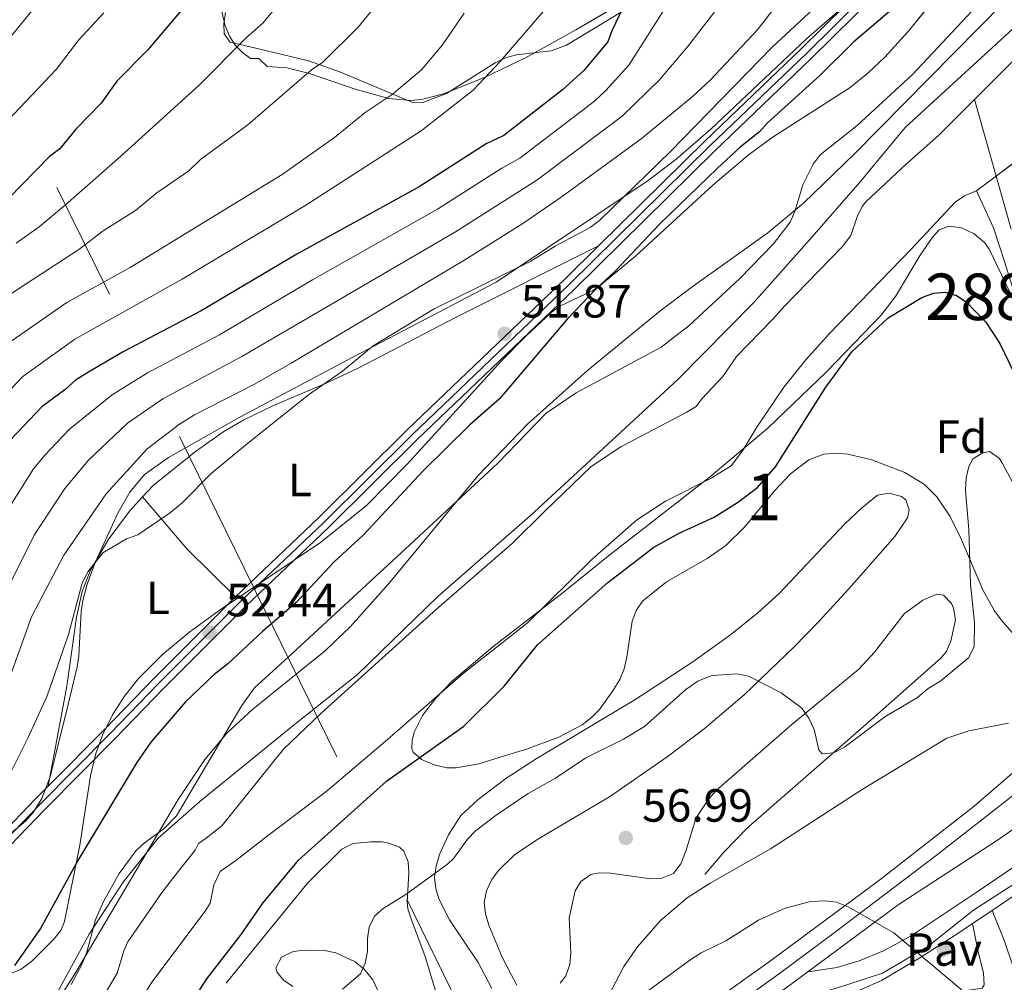
# Model space of a CAD drawing. Extents: x 606650 to 613492, y 785000 to 789737.
# Drawn here: x 607824 to 608036, y 788778 to 788986 of the extents above; entities that cross this region are included whole.
import ezdxf
from ezdxf.enums import TextEntityAlignment as Align

# ---------------------------------------------------------------- set-up
doc = ezdxf.new("R2010")
doc.units = 0
doc.header["$MEASUREMENT"] = 0
for name, pattern in [('DGN Style 3', [119.471968, 85.33712, -34.134848]), ('DGN Style 4', [136.62472911999998, 68.269696, -34.134848, 0.08533712, -34.134848]), ('DGN Style 5', [59.735984, 25.601136, -34.134848]), ('DGN Style 7', [170.67424, 76.803408, -34.134848, 25.601136, -34.134848])]:
    doc.linetypes.add(name, pattern=pattern)
for name, color, linetype in [('Nivel 1', 7, 'Continuous'), ('Nivel 11', 7, 'Continuous'), ('Nivel 17', 7, 'Continuous'), ('Nivel 21', 7, 'Continuous'), ('Nivel 23', 7, 'Continuous'), ('Nivel 25', 7, 'Continuous'), ('Nivel 26', 7, 'Continuous'), ('Nivel 32', 7, 'Continuous'), ('Nivel 35', 7, 'Continuous'), ('Nivel 36', 7, 'Continuous'), ('Nivel 37', 7, 'Continuous'), ('Nivel 4', 7, 'Continuous'), ('Nivel 41', 7, 'Continuous'), ('Nivel 48', 7, 'Continuous'), ('Nivel 49', 7, 'Continuous'), ('Nivel 5', 7, 'Continuous'), ('Nivel 51', 7, 'Continuous'), ('Nivel 54', 7, 'Continuous'), ('Nivel 57', 7, 'Continuous'), ('Nivel 59', 7, 'Continuous'), ('Nivel 7', 7, 'Continuous')]:
    doc.layers.add(name, color=color, linetype=linetype)
doc.styles.add('Style-arial', font='arial.shx', dxfattribs={"bigfont": 'arialbig.shx'})
doc.styles.add('Style-arialn', font='arialn.shx', dxfattribs={"bigfont": 'arialnbig.shx'})

# ---------------------------------------------------------------- blocks, each defined once
blk = doc.blocks.new('5PATER')
at = {"layer": 'Nivel 7', "linetype": 'Continuous', "lineweight": 0}
h = blk.add_hatch(color=19, dxfattribs=at)
edge = h.paths.add_edge_path()
edge.add_ellipse((1.001171767711639e-08, 1.001171767711639e-08), major_axis=(-1.095731443231309, -1.110710700762829), ratio=0.9994222409660318, start_angle=0, end_angle=360)
blk = doc.blocks.new('5PERFI')
at = {"layer": 'Nivel 17', "linetype": 'Continuous', "lineweight": 0}
h = blk.add_hatch(color=19, dxfattribs=at)
edge = h.paths.add_edge_path()
edge.add_arc((1.001171767711639e-08, 1.001171767711639e-08), 1.559999999196282, 315.0000000018422, 675.0000000018422)

msp = doc.modelspace()

# ---------------------------------------------------------------- linework, layer by layer
at = {"layer": 'Nivel 1', "color": 19, "linetype": 'Continuous', "lineweight": 0}
msp.add_polyline3d([(608041.1329999999, 788986.8160000001, 45.365), (608014.5220000001, 788962.476, 45.508), (608004.8219999999, 788950.767, 45.632), (607994.493, 788938.906, 45.549), (607981.9650000001, 788924.794, 45.508), (607965.594, 788908.24, 45.479), (607950.517, 788894.281, 45.814), (607933.8459999999, 788878.8600000001, 46.003), (607913.946, 788861.5290000001, 46.059), (607896.6969999999, 788844.685, 46.37), (607883.142, 788833.9680000001, 46.364), (607862.703, 788817.379, 46.172), (607853.737, 788809.5160000001, 46.146), (607846.236, 788800.057, 46.627), (607838.933, 788788.8260000001, 46.883), (607831.5900000001, 788775.429, 46.396), (607823.8260000001, 788763.034, 46.094)], dxfattribs=at)
at = {"layer": 'Nivel 11', "color": 142, "linetype": 'Continuous', "lineweight": 13}
for points in [[(607835.0530000001, 788777.9680000001, 45.868), (607837.4280000001, 788782.446, 45.868), (607838.3530000001, 788784.756, 46.054), (607840.314, 788791.9480000001, 47.268), (607842.0190000001, 788795.845, 47.128), (607845.3840000001, 788801.912, 46.579), (607849.0079999999, 788806.8030000001, 46.223), (607850.835, 788808.517, 46.163), (607854.9809999999, 788811.469, 46.163), (607857.713, 788814.3319999999, 46.223), (607871.791, 788838.04, 46.568), (607874.49, 788841.862, 46.631), (607882.507, 788849.131, 46.934), (607907.94, 788872.625, 46.264), (607926.8360000001, 788890.2, 46.223), (607937.2579999999, 788900.986, 46.223), (607943.7080000001, 788905.3500000001, 46.057), (607962.0050000001, 788915.189, 45.512), (607967.9739999999, 788919.757, 45.512), (607978.9720000001, 788929.925, 45.512), (607986.2110000001, 788937.375, 45.512), (607989.777, 788942.077, 45.512), (607990.81, 788944.341, 45.512), (607992.5009999999, 788950.084, 45.512), (607994.7409999999, 788954.581, 45.512), (607996.27, 788956.5700000001, 45.512), (608004.2320000001, 788962.8910000001, 45.512), (608016.1140000001, 788973.8300000001, 45.512), (608054.7110000001, 789015.121, 45.14)], [(607845.7350000001, 788767.649, 45.141), (607852.395, 788778.5, 45.141), (607863.8829999999, 788793.7749999999, 45.852), (607864.94, 788795.4750000001, 45.852), (607865.733, 788799.47, 45.852), (607867.1130000001, 788802.3360000001, 45.852), (607870.4909999999, 788804.663, 45.852), (607877.257, 788809.9480000001, 45.492), (607890.1769999999, 788819.754, 45.852), (607903.098, 788830.7609999999, 45.496), (607919.3840000001, 788844.9469999999, 45.852), (607933.163, 788855.729, 45.497), (607947.176, 788869.55, 45.852), (607956.7220000001, 788877.9450000001, 45.496), (607962.919, 788882.021, 45.496), (607972.801, 788887.007, 45.496), (607977.0760000001, 788889.6510000001, 45.191), (607979.561, 788892.8700000001, 45.215), (607982.5930000001, 788897.966, 45.496), (607988.4369999999, 788906.5889999999, 45.496), (607993.1240000001, 788912.4539999999, 45.496), (607998.1429999999, 788918.0260000001, 45.496), (608015.8670000001, 788936.307, 45.852), (608025.3870000001, 788946.409, 45.496), (608027.433, 788947.781, 45.496), (608029.855, 788948.788, 45.496)], [(608029.855, 788948.788, 45.496), (608033.54, 788940.837, 46.462), (608035.983, 788933.361, 46.861), (608038.96, 788923.885, 48.062), (608040.3929999999, 788919.7180000001, 48.312), (608045.6840000001, 788905.683, 47.898), (608053.071, 788887.588, 48.61), (608058.6570000001, 788876.649, 48.61), (608064.628, 788858.274, 48.61)]]:
    msp.add_polyline3d(points, dxfattribs=at)
at = {"layer": 'Nivel 21', "color": 19, "linetype": 'Continuous', "lineweight": 13, "extrusion": (0.03820155966123923, 0.02577225751240127, 0.9989376514989128), "elevation": 43615.6249521463, "flags": 128}
msp.add_lwpolyline([(313847.2766559765, -944191.6516395011), (313847.2766559767, -944186.5520556944)], dxfattribs=at)
at = {"layer": 'Nivel 21', "color": 19, "linetype": 'Continuous', "lineweight": 13, "extrusion": (-0.3463183173928908, 0.5755204343887638, 0.7408372646129011), "elevation": 243446.0498524944, "flags": 128}
msp.add_lwpolyline([(-927640.7238991503, -268417.5275560871), (-927635.6199783252, -268416.8620651306), (-927628.7838500906, -268416.1231283548), (-927612.3832826326, -268414.3489807127)], dxfattribs=at)
at = {"layer": 'Nivel 21', "color": 19, "linetype": 'Continuous', "lineweight": 0}
for points in [[(607948.5619999999, 788936.994, 52.021), (607971.4820000001, 788959.5630000001, 51.76), (607992.2250000001, 788979.45, 51.394), (608024.557, 789011.3900000001, 51.388), (608041.9979999999, 789028.3230000001, 51.155), (608049.48, 789035.9299999999, 51.083)], [(607821.8840000001, 788807.9280000001, 53.917), (607829.449, 788815.767, 53.601), (607844.423, 788830.871, 53.16), (607854.9979999999, 788841.787, 53.528), (607872.6300000001, 788859.453, 52.837), (607890.3670000001, 788876.298, 52.831), (607909.4650000001, 788895.2339999999, 52.45), (607943.29, 788927.5930000001, 52.105), (607973.5730000001, 788957.412, 51.76), (607994.318, 788977.2990000001, 51.394), (608026.656, 789009.247, 51.388)], [(607870.398, 788861.463, 52.842), (607888.2779999999, 788878.4510000001, 52.831), (607907.372, 788897.3829999999, 52.45), (607941.2010000001, 788929.746, 52.105), (607948.5619999999, 788936.994, 52.021)], [(607830.111, 788820.6950000001, 53.518), (607842.28, 788832.97, 53.16), (607852.8589999999, 788843.8900000001, 53.528), (607870.398, 788861.463, 52.842)], [(607819.6869999999, 788809.9709999999, 53.917), (607827.304, 788817.8640000001, 53.601), (607830.111, 788820.6950000001, 53.518)]]:
    msp.add_polyline3d(points, dxfattribs=at)
at = {"layer": 'Nivel 21', "color": 19, "linetype": 'DGN Style 3', "lineweight": 0}
for points in [[(607925.558, 788777.122, 57.451), (607922.6270000001, 788782.7679999999, 57.096), (607916.443, 788791.9199999999, 56.029), (607914.1910000001, 788796.4299999999, 55.549), (607913.497, 788798.6329999999, 55.318), (607913.2479999999, 788801.0290000001, 55.012), (607913.571, 788803.497, 54.624), (607914.318, 788805.963, 54.211), (607916.2490000001, 788810.1950000001, 53.523), (607918.908, 788814.335, 52.803), (607922.646, 788817.8049999999, 52.25), (607928.615, 788822.3289999999, 52.251), (607935.1329999999, 788826.5660000001, 52.573), (607956.5460000001, 788839.398, 53.894), (607968.831, 788847.449, 53.768), (607976.9550000001, 788853.287, 53.648), (607982.817, 788857.9680000001, 53.554), (607987.3840000001, 788862.1140000001, 53.477), (608001.5689999999, 788877.1340000001, 53.184), (608005.1399999999, 788880.53, 52.581), (608008.588, 788883.2860000001, 52.117), (608011.0630000001, 788883.7239999999, 52.117), (608013.773, 788883.031, 52.117), (608014.649, 788882.311, 52.117), (608015.392, 788880.1880000001, 52.117), (608015.0630000001, 788878.405, 52.473), (608012.2779999999, 788874.4510000001, 52.473), (608002.435, 788863.118, 52.659), (607995.868, 788856.0619999999, 52.937), (607990.655, 788850.703, 53.568), (607979.8999999999, 788840.365, 55.243), (607971.2990000001, 788833.0150000001, 55.855), (607963.311, 788827.0020000001, 56.13), (607950.8929999999, 788818.402, 56.384), (607935.854, 788809.5020000001, 56.421), (607930.547, 788806.0120000001, 56.254), (607927.014, 788802.568, 55.774), (607925.558, 788800.5930000001, 55.673), (607924.406, 788798.19, 55.721), (607923.9580000001, 788795.659, 55.852), (607924.22, 788793.2069999999, 56.02), (607924.967, 788790.7849999999, 56.249), (607927.824, 788783.913, 57.147), (607929.78, 788780.031, 57.45), (607930.9809999999, 788777.855, 57.277)], [(607940.308, 788778.267, 57.395), (607941.5190000001, 788779.8530000001, 57.45), (607942.3630000001, 788782.304, 57.45), (607942.5490000001, 788784.807, 57.45), (607942.2110000001, 788792.3470000001, 57.45), (607943.5279999999, 788798.1599999999, 57.45), (607944.767, 788800.172, 57.45), (607946.9110000001, 788801.6440000001, 57.45), (607948.6510000001, 788802.0090000001, 57.45), (607951.131, 788801.98, 57.45), (607959.6939999999, 788800.753, 57.45), (607962.166, 788800.8640000001, 57.296), (607964.656, 788801.895, 57.095), (607966.287, 788803.943, 57.089), (607967.425, 788806.916, 57.095), (607969.456, 788813.703, 56.739), (607972.199, 788817.9140000001, 56.741), (607973.8759999999, 788819.7760000001, 56.752), (607990.131, 788833.9310000001, 55.673), (608004.531, 788845.8840000001, 53.183), (608007.8999999999, 788849.514, 52.986), (608014.308, 788857.767, 52.828), (608018.342, 788860.7139999999, 52.828), (608021.342, 788862.006, 52.828), (608022.7820000001, 788861.807, 52.828), (608024.5190000001, 788860.0050000001, 52.828), (608024.9580000001, 788858.9950000001, 52.828), (608025.334, 788856.479, 52.828), (608024.345, 788851.9099999999, 52.828), (608023.3319999999, 788849.5800000001, 52.828), (608022.2749999999, 788848.2860000001, 52.828), (608007.298, 788835.006, 53.557), (607980.7660000001, 788811.8670000001, 56.212), (607975.531, 788806.506, 56.678), (607971.416, 788801.642, 56.739)], [(608036.77, 788834.236, 55.797), (608028.219, 788832.612, 56.032), (608023.486, 788831.003, 56.026), (608005.28, 788819.9369999999, 56.385), (607985.558, 788807.192, 56.029), (607972.537, 788799.7820000001, 56.304), (607967.6140000001, 788796.6499999999, 56.448), (607961.912, 788791.7620000001, 56.674), (607956.9269999999, 788786.0970000001, 56.971), (607953.983, 788781.865, 57.304), (607949.4439999999, 788773.217, 58.518)], [(607868.3759999999, 788778.2890000001, 50.056), (607876.6669999999, 788788.4739999999, 50.695), (607886.0050000001, 788799.8999999999, 50.863), (607893.315, 788807.104, 51.045), (607895.7309999999, 788808.3389999999, 51.288), (607899.476, 788808.7339999999, 51.762), (607901.969, 788808.6799999999, 51.724), (607903.392, 788808.4380000001, 51.762), (607905.73, 788807.5860000001, 52.179), (607906.619, 788806.7080000001, 52.473), (607907.5530000001, 788804.4010000001, 53.159), (607907.747, 788802.0249999999, 53.874), (607907.3300000001, 788795.777, 55.403), (607907.5179999999, 788794.2749999999, 55.674), (607908.267, 788791.915, 55.868), (607911.229, 788784.0190000001, 55.674), (607913.8530000001, 788775.1680000001, 57.096)], [(607901.05, 788776.675, 55.684), (607899.987, 788779.004, 55.353), (607898.112, 788781.331, 54.962), (607896.1950000001, 788782.9070000001, 54.357), (607892.014, 788784.7949999999, 52.829), (607889.5860000001, 788785.2960000001, 52.283), (607885.2479999999, 788785.4040000001, 51.407), (607882.8500000001, 788785.1229999999, 50.991), (607880.2919999999, 788783.906, 50.695), (607879.067, 788781.6170000001, 51.488), (607879.274, 788780.69, 51.762), (607880.723, 788778.9340000001, 51.407), (607882.744, 788777.55, 51.999)]]:
    msp.add_polyline3d(points, dxfattribs=at)
at = {"layer": 'Nivel 21', "color": 19, "linetype": 'Continuous', "lineweight": 13}
for points in [[(608066.0490000001, 788833.8060000001, 55.787), (608065.6529999999, 788833.51, 55.799), (608056.337, 788825.409, 55.874), (608045.0530000001, 788816.4210000001, 56.86), (608034.4140000001, 788809.0519999999, 57.735), (608013.033, 788795.1610000001, 59.889), (607993.584, 788780.7420000001, 61.997)], [(608046.006, 788831.2220000001, 55.674), (608041.837, 788827.156, 55.74), (608029.3640000001, 788816.369, 57.046), (608009.047, 788800.5360000001, 59.889), (607985.523, 788783.0959999999, 62.444), (607966.355, 788769.3640000001, 64.156), (607940.4709999999, 788750.6840000001, 66.07000000000001), (607916.675, 788732.4539999999, 67.65), (607905.0719999999, 788723.967, 68.437), (607873.226, 788700.9580000001, 70.734), (607860.9920000001, 788692.229, 72.15), (607856.9569999999, 788689.1200000001, 72.397), (607852.49, 788685.186, 72.627), (607840.686, 788674.841, 73.84100000000001)], [(607993.584, 788780.7420000001, 61.997), (607999.8670000001, 788781.665, 61.65), (608004.6399999999, 788783.125, 61.163), (608009.8360000001, 788785.2350000001, 60.652), (608015.7990000001, 788788.4750000001, 60.041), (608030.023, 788797.936, 59.152), (608048.804, 788810.7350000001, 57.556), (608054.652, 788815.395, 57.038), (608064.7579999999, 788824.3500000001, 56.129), (608066.8200000001, 788826.354, 56.129)], [(608056.1030000001, 788804.4210000001, 57.335), (608055.659, 788805.5519999999, 57.335), (608052.9569999999, 788805.5109999999, 57.868), (608048.337, 788803.5150000001, 58.082), (608041.8589999999, 788799.7790000001, 58.39), (608033.226, 788793.9550000001, 58.869)], [(608029.003, 788791.1059999999, 59.104), (608026.061, 788789.122, 59.268), (608017.6780000001, 788783.7390000001, 60.216), (608009.429, 788778.838, 60.749), (607998.7380000001, 788774.131, 61.363)]]:
    msp.add_polyline3d(points, dxfattribs=at)
at = {"layer": 'Nivel 23', "color": 19, "linetype": 'DGN Style 4', "lineweight": 0}
for points in [[(607820.7849999999, 788808.949, 53.917), (607828.3759999999, 788816.815, 53.601), (607843.351, 788831.9199999999, 53.16), (607853.9280000001, 788842.838, 53.528), (607871.4450000001, 788860.389, 52.835), (607889.3219999999, 788877.3740000001, 52.831), (607908.4180000001, 788896.308, 52.45), (607942.2450000001, 788928.669, 52.105), (607972.527, 788958.487, 51.76), (607993.271, 788978.375, 51.394), (608025.6059999999, 789010.318, 51.388)], [(608052.524, 788830.5730000001, 55.732), (608050.902, 788828.997, 55.757), (608021.1980000001, 788805.7650000001, 58.671), (607999.256, 788789.112, 60.815), (607987.494, 788780.392, 62.444), (607968.308, 788766.6470000001, 64.153)], [(608056.841, 788811.4720000001, 57.046), (608049.2280000001, 788806.9469999999, 57.822), (608029.2250000001, 788793.9839999999, 59.138), (608019.3859999999, 788786.1540000001, 59.817), (608009.6570000001, 788780.459, 60.717), (608002.014, 788777.925, 61.292), (607994.7930000001, 788775.682, 61.79), (607983.729, 788773.665, 62.951), (607968.308, 788766.6470000001, 64.153)]]:
    msp.add_polyline3d(points, dxfattribs=at)
at = {"layer": 'Nivel 23', "color": 2, "linetype": 'DGN Style 4', "lineweight": 0}
for points in [[(608029.449, 788968.473, 45.504), (608043.412, 788982.4240000001, 45.43), (608044.621, 788983.212, 45.404), (608046.585, 788984.763, 45.349), (608047.5490000001, 788985.7550000001, 45.317)], [(607840.3940000001, 788772.808, 45.504), (607844.9110000001, 788780.473, 45.505), (607846.354, 788785.2239999999, 46.204), (607847.2069999999, 788787.172, 46.134), (607854.6329999999, 788797.8430000001, 46.216), (607857.8870000001, 788801.996, 46.02), (607861.723, 788806.9010000001, 46.004), (607862.413, 788808.334, 46.038), (607864.102, 788809.497, 46.037), (607867.4850000001, 788812.1400000001, 45.858), (607880.7490000001, 788828.6429999999, 46.201), (607888.794, 788836.311, 46.32), (607913.662, 788858.7860000001, 46.058), (607929.9990000001, 788872.9639999999, 45.86), (607937.006, 788879.875, 46.038), (607946.99, 788889.4650000001, 45.859), (607953.3130000001, 788893.685, 45.776), (607967.4029999999, 788901.098, 45.504), (607969.54, 788902.4199999999, 45.421), (607970.783, 788904.0290000001, 45.364), (607975.283, 788908.861, 45.504), (607978.2050000001, 788913.173, 45.504), (607986.048, 788921.189, 45.504), (607988.557, 788923.9750000001, 45.504), (608001.0390000001, 788936.841, 45.63), (608002.8219999999, 788939.192, 45.669), (608004.1840000001, 788943.1950000001, 45.682), (608005.304, 788945.4439999999, 45.682), (608006.068, 788946.4380000001, 45.682), (608014.8090000001, 788954.6499999999, 45.504), (608021.773, 788960.8049999999, 45.504), (608029.449, 788968.473, 45.504)], [(608037.3430000001, 788940.541, 46.584), (608029.449, 788968.473, 45.504)]]:
    msp.add_polyline3d(points, dxfattribs=at)
at = {"layer": 'Nivel 25', "color": 1, "linetype": 'Continuous', "lineweight": 0}
for points in [[(608036.578, 788763.5549999999, 60.086), (608034.477, 788770.777, 59.552), (608035.315, 788771.7860000001, 59.197), (608040.409, 788773.5700000001, 58.663), (608039.9539999999, 788775.412, 58.485), (608035.9340000001, 788787.3, 58.663), (608033.226, 788793.9550000001, 58.869)], [(607998.7380000001, 788774.131, 61.363), (608008.3870000001, 788775.699, 60.829), (608013.075, 788776.054, 60.651), (608017.342, 788776.119, 59.94), (608024.453, 788776.227, 59.762), (608031.1240000001, 788777.1810000001, 59.229), (608031.54, 788777.899, 59.229), (608031.3589999999, 788780.456, 59.229), (608030.146, 788785.4170000001, 58.873), (608029.003, 788791.1059999999, 59.104)]]:
    msp.add_polyline3d(points, dxfattribs=at)
at = {"layer": 'Nivel 32', "color": 6, "linetype": 'DGN Style 7', "lineweight": 0}
msp.add_polyline3d([(607967.5079999999, 788673.814, 103.561), (607815.655, 788982.743, 112.161), (607739.869, 789137.602, 170.744), (607635.067, 789354.46, 208.409), (607512.797, 789444.3589999999, 149.78), (607406.31, 789525.2509999999, 115.528), (607332.9299999999, 789580.3289999999, 104.319), (607260.128, 789636.7949999999, 84.526)], dxfattribs=at)
at = {"layer": 'Nivel 35', "color": 92, "linetype": 'DGN Style 3', "lineweight": 0}
for points in [[(607932.7919999999, 788977.416, 89.506), (607943.6540000001, 788983.4269999999, 87.214), (607967.425, 788997.3640000001, 82.167), (607982.135, 789004.7760000001, 78.981), (607995.4210000001, 789010.2110000001, 75.086)], [(607819.777, 788779.3260000001, 56.79), (607824.2649999999, 788781.334, 55.876), (607826.537, 788782.939, 55.64), (607831.2309999999, 788787.682, 56.079), (607832.8030000001, 788789.6470000001, 56.346), (607833.612, 788791.5760000001, 56.544), (607836.9199999999, 788807.9850000001, 57.966), (607839.192, 788822.8740000001, 58.05), (607840.328, 788827.7220000001, 57.986), (607841.7509999999, 788831.6769999999, 57.937), (607843.9110000001, 788836.0220000001, 57.869), (607846.534, 788840.065, 57.79), (607849.568, 788843.842, 57.701), (607854.7720000001, 788849.0830000001, 57.553), (607860.601, 788853.9199999999, 57.394), (607866.8729999999, 788858.473, 57.23), (607888.6780000001, 788873.101, 56.733), (607898.598, 788881.0830000001, 56.567), (607907.402, 788890.071, 56.805), (607927.6470000001, 788912.223, 59.203), (607932.9199999999, 788917.5590000001, 59.488), (607938.315, 788922.605, 59.389), (607940.334, 788924.0490000001, 59.26), (607947.138, 788927.311, 58.794), (607948.895, 788928.4550000001, 58.678), (607956.5560000001, 788934.821, 58.186), (607973.1699999999, 788950.051, 57.113), (607980.76, 788956.5150000001, 56.617), (607985.9140000001, 788960.3049999999, 56.239), (608002.7309999999, 788971.0760000001, 54.689), (608006.5249999999, 788974.135, 54.411), (608010.1599999999, 788977.594, 54.245), (608015.2110000001, 788983.138, 54.212), (608021.9099999999, 788991.4380000001, 54.411)], [(608002.747, 788989.781, 63.094), (607993.31, 788981.5050000001, 63.742), (607972.7350000001, 788962.085, 62.497), (607965.185, 788955.5549999999, 61.993), (607959.227, 788951.04, 61.653), (607926.48, 788929.183, 60.1), (607906.483, 788918.6869999999, 66.257), (607895.52, 788912.908, 67.934), (607886.625, 788908.202, 68.34700000000001), (607871.1840000001, 788900.0090000001, 68.203), (607856.021, 788891.452, 66.602), (607850.807, 788887.736, 66.572), (607847.6470000001, 788883.9439999999, 66.962), (607845.163, 788879.5519999999, 67.475), (607842.3300000001, 788873.5, 67.923), (607840.229, 788868.8500000001, 67.94), (607838.483, 788864.1769999999, 67.667), (607837.5460000001, 788860.6259999999, 67.211), (607837.186, 788858.243, 66.694), (607836.7080000001, 788848.699, 63.54), (607836.3389999999, 788846.3829999999, 62.944), (607834.0719999999, 788836.7509999999, 61.259), (607832.834, 788831.9269999999, 60.856), (607831.723, 788827.5449999999, 60.927), (607830.5090000001, 788822.719, 61.603), (607828.7520000001, 788818.0560000001, 62.194), (607826.8430000001, 788815.014, 62.251), (607825.179, 788813.1599999999, 62.235), (607814.219, 788804.085, 61.522)], [(608035.77, 788989.3330000001, 54.21), (608003.5989999999, 788956.7550000001, 54.21), (607992.675, 788946.156, 54.21), (607985.0020000001, 788939.76, 53.992), (607968.699, 788928.169, 53.02), (607961.7320000001, 788922.929, 52.788), (607946.271, 788910.24, 52.707), (607933.2180000001, 788898.5719999999, 52.785), (607922.594, 788887.443, 52.92), (607903.4070000001, 788864.3230000001, 53.292), (607895.1910000001, 788855.0660000001, 53.499), (607889.7649999999, 788849.908, 53.706), (607874.1240000001, 788837.236, 54.568), (607868.6429999999, 788832.1300000001, 54.817), (607863.8219999999, 788826.416, 54.921), (607858.071, 788817.8030000001, 54.922), (607835.754, 788780.132, 54.922), (607831.737, 788773.8589999999, 54.922), (607824.0660000001, 788764.0090000001, 54.922), (607814.2239999999, 788753.5560000001, 54.922)], [(607867.45, 788987.4070000001, 105.2), (607868.2150000001, 788984.3130000001, 104.371), (607869.1100000001, 788982.1300000001, 103.421), (607870.3630000001, 788980.19, 102.182), (607871.9950000001, 788978.497, 101.153), (607873.656, 788977.283, 100.815), (607875.433, 788977.31, 100.815), (607877.223, 788975.561, 100.815), (607881.449, 788975.2479999999, 100.744), (607886.348, 788974.044, 100.224), (607896.158, 788970.706, 98.126), (607903.396, 788968.717, 96.135), (607908.104, 788968.27, 94.85000000000001), (607910.4099999999, 788968.436, 94.269), (607915.139, 788969.7080000001, 93.23), (607924.0190000001, 788973.182, 91.35600000000001), (607932.7919999999, 788977.416, 89.506)], [(608038.52, 788852.709, 59.18), (608035.2080000001, 788856.459, 58.535), (608033.7849999999, 788858.4280000001, 58.421), (608031.288, 788862.777, 58.421), (608026.442, 788874.226, 58.421), (608024.2220000001, 788878.702, 58.421), (608021.362, 788882.9299999999, 58.421), (608018.726, 788885.615, 58.421), (608014.44, 788888.21, 58.421), (608007.3910000001, 788890.919, 58.421), (608002.186, 788892.149, 58.421), (607999.577, 788892.337, 58.421), (607997.064, 788892.1100000001, 58.421), (607993.821, 788890.895, 58.421), (607989.8840000001, 788887.882, 58.421), (607986.406, 788884.2220000001, 58.421), (607979.9110000001, 788876.3729999999, 58.421), (607975.963, 788872.4890000001, 58.421), (607971.9299999999, 788869.7, 58.421), (607963.1410000001, 788864.628, 58.421), (607958.0079999999, 788860.4820000001, 58.421), (607956.632, 788858.4739999999, 58.421), (607955.794, 788856.1699999999, 58.421), (607954.632, 788848.4680000001, 58.421), (607954.0760000001, 788845.967, 58.421), (607953.125, 788843.663, 58.421), (607951.6240000001, 788841.217, 58.243), (607948.7420000001, 788837.2069999999, 57.245), (607947.0190000001, 788835.433, 56.708), (607945.007, 788833.892, 56.332), (607939.994, 788831.2650000001, 56.334), (607933.034, 788828.663, 57.125), (607928.301, 788827.176, 57.376), (607922.76, 788825.4610000001, 56.495), (607917.9180000001, 788824.5989999999, 55.383), (607915.8759999999, 788824.638, 55.221), (607913.156, 788825.2390000001, 55.437), (607910.429, 788826.433, 55.884), (607908.6170000001, 788827.997, 56.242), (607908.345, 788828.791, 56.288), (607908.435, 788830.527, 56.25), (607908.8670000001, 788832.2930000001, 56.183), (607910.642, 788835.899, 55.972), (607913.4469999999, 788839.5730000001, 55.686), (607917.061, 788843.2820000001, 55.357), (607925.8219999999, 788850.6710000001, 54.692), (607940.9099999999, 788862.3570000001, 54.155), (607950.696, 788870.2509999999, 54.547), (607972.318, 788887.119, 56.095), (607984.9480000001, 788897.7239999999, 56.22), (607997.5719999999, 788909.8840000001, 55.015), (608009.352, 788922.0689999999, 54.155), (608012.4720000001, 788926.034, 54.155), (608017.7550000001, 788934.966, 54.155), (608020.523, 788938.935, 54.155), (608021.8770000001, 788940.395, 54.155), (608023.9569999999, 788941.2220000001, 54.155), (608026.6399999999, 788940.835, 54.155), (608029.392, 788939.531, 54.155), (608031.6810000001, 788937.6070000001, 54.155), (608032.6070000001, 788936.29, 54.155), (608038.0959999999, 788924.9099999999, 54.47)]]:
    msp.add_polyline3d(points, dxfattribs=at)
at = {"layer": 'Nivel 36', "color": 92, "linetype": 'Continuous', "lineweight": 0, "extrusion": (-0.5091435067209598, -0.5780333113010491, 0.6376914462263301), "elevation": -765447.7727938641, "flags": 128}
msp.add_lwpolyline([(-65295.80861513806, 633754.3765794148), (-65281.1696099533, 633751.0142177152), (-65266.62456589751, 633749.7977957414)], dxfattribs=at)
at = {"layer": 'Nivel 36', "color": 92, "linetype": 'Continuous', "lineweight": 0}
for points in [[(607868.256, 788987.1969999999, 98.479), (607867.899, 788984.7280000001, 98.126), (607867.9709999999, 788982.5700000001, 97.767), (607869.2690000001, 788980.811, 96.491), (607874.7679999999, 788979.53, 94.308), (607886.108, 788976.817, 92.139), (607892.987, 788974.3859999999, 90.755), (607901.935, 788970.6370000001, 88.522), (607908.378, 788967.8900000001, 84.255), (607910.702, 788967.8019999999, 83.77), (607915.817, 788969.78, 82.833), (607926.2890000001, 788976.371, 80.759), (607928.503, 788977.44, 80.34400000000001), (607930.852, 788978.1030000001, 79.944), (607938.3570000001, 788978.9709999999, 78.792), (607941.6200000001, 788980.128, 78.211), (607953.601, 788987.422, 75.01)], [(607948.5619999999, 788936.994, 52.021), (607917.7450000001, 788921.568, 53.226), (607902.352, 788913.5449999999, 55.698), (607896.685, 788910.604, 56.287), (607889.915, 788907.436, 56.149), (607878.412, 788902.5279999999, 55.256), (607872.216, 788899.5179999999, 55.308), (607867.9340000001, 788896.9920000001, 55.561), (607861.7760000001, 788892.7390000001, 56.004), (607852.6880000001, 788885.3770000001, 56.381), (607850.4280000001, 788882.9439999999, 56.369)], [(607850.4280000001, 788882.9439999999, 56.369), (607847.6030000001, 788879.902, 56.355), (607842.98, 788873.679, 55.898), (607839.1950000001, 788867.1780000001, 54.894), (607837.3910000001, 788862.575, 54.327), (607836.2150000001, 788857.0860000001, 54.116), (607834.075, 788842.24, 54.2), (607830.111, 788820.6950000001, 53.518)]]:
    msp.add_polyline3d(points, dxfattribs=at)
at = {"layer": 'Nivel 4', "color": 25, "linetype": 'Continuous', "lineweight": 30, "flags": 128}
for points, elevation in [([(607959.402, 788999.942), (607951.395, 788983.2339999999), (607950.517, 788980.865), (607945.4070000001, 788974.6950000001), (607940.808, 788970.547), (607928.139, 788960.7420000001), (607924.379, 788958.9369999999), (607909.953, 788949.6869999999), (607883.619, 788935.196), (607863.023, 788922.987), (607846.1100000001, 788914.054), (607838.7420000001, 788909.8189999999), (607836.004, 788908.075), (607833.7050000001, 788906.0009999999), (607828.8060000001, 788902.4310000001), (607820.571, 788893.7409999999)], 75), ([(607863.5490000001, 788993.348), (607851.5279999999, 788979.183), (607844.8870000001, 788972.382), (607841.47, 788967.6969999999), (607836.0560000001, 788962.0519999999), (607832.619, 788957.885), (607830.331, 788956.1240000001), (607821.601, 788947.2320000001)], 100), ([(608012.69, 788988.727), (608003.487, 788980.8670000001), (607996.1680000001, 788973.619), (607984.815, 788963.3970000001), (607983.1599999999, 788961.52), (607979.0160000001, 788958.2390000001), (607974.0390000001, 788953.6200000001), (607961.693, 788941.635), (607952.2139999999, 788931.564), (607947.922, 788927.588), (607941.7620000001, 788921.19), (607927.213, 788904.013), (607920.7450000001, 788898.3470000001), (607910.7860000001, 788888.5719999999), (607897.8870000001, 788874.685), (607891.6240000001, 788868.9569999999), (607883.496, 788860.1950000001), (607876.206, 788853.9639999999), (607868.736, 788847.0050000001), (607865.7139999999, 788844.629)], 50), ([(607858.4839999999, 788770.23), (607864.226, 788779.203), (607871.656, 788788.783), (607876.3019999999, 788795.4809999999), (607883.9380000001, 788804.744), (607902.9110000001, 788821.7390000001), (607919.558, 788833.581), (607928.2380000001, 788842.223), (607935.3870000001, 788851.071), (607950.575, 788864.5150000001), (607960.413, 788872.1340000001), (607965.9029999999, 788875.1300000001), (607973.425, 788878.594), (607978.476, 788881.729), (607982.729, 788884.932), (607986.662, 788889.4280000001), (607997.466, 788906.551), (608003.0390000001, 788914.146), (608010.861, 788921.4950000001), (608018.156, 788925.882), (608020.618, 788926.794), (608023.1130000001, 788926.9920000001), (608025.578, 788926.2860000001), (608027.696, 788924.952), (608031.9280000001, 788920.5560000001), (608034.9110000001, 788915.94), (608041.0760000001, 788903.2150000001)], 50), ([(607865.7139999999, 788844.629), (607859.648, 788838.8500000001), (607852.1669999999, 788830.1840000001), (607849.0419999999, 788825.5349999999), (607836.463, 788804.6740000001), (607828.433, 788790.0449999999), (607822.8160000001, 788782.074)], 50)]:
    msp.add_lwpolyline(points, dxfattribs=dict(at, elevation=elevation))
at = {"layer": 'Nivel 49', "color": 142, "linetype": 'DGN Style 5', "lineweight": 0, "elevation": 45.496, "flags": 128}
msp.add_lwpolyline([(608029.855, 788948.788), (608040.9709999999, 788957.1440000001)], dxfattribs=at)
at = {"layer": 'Nivel 5', "color": 25, "linetype": 'Continuous', "lineweight": 0, "flags": 128}
for points, elevation in [([(608002.6540000001, 789009.1170000001), (607982.69, 788983.3770000001), (607972.6000000001, 788972.658), (607968.605, 788968.9369999999), (607957.702, 788960.027), (607940.5149999999, 788947.4480000001), (607932.2620000001, 788941.801), (607919.5460000001, 788933.8300000001), (607882.354, 788911.7420000001), (607874.486, 788907.219), (607861.565, 788900.568), (607858.3740000001, 788898.561), (607851.385, 788893.274), (607842.577, 788883.6100000001), (607833.4310000001, 788870.432), (607826.496, 788857.131), (607821.068, 788841.9170000001), (607818.192, 788834.9850000001)], 60), ([(607971.8559999999, 789002.3019999999), (607955.065, 788975.8840000001), (607950.1130000001, 788970.402), (607947.652, 788968.122), (607931.5760000001, 788955.8400000001), (607927.6939999999, 788953.6950000001), (607913.858, 788944.845), (607886.996, 788929.6340000001), (607866.9450000001, 788917.808), (607851.493, 788909.655), (607843.862, 788904.8910000001), (607834.648, 788897.53), (607829.388, 788891.909), (607826.956, 788888.994), (607820.8700000001, 788879.3289999999)], 70), ([(607885.6710000001, 788996.3999999999), (607876.375, 788984.943), (607872.7690000001, 788981.798), (607862.6140000001, 788971.5420000001), (607845.73, 788956.2509999999), (607833.8090000001, 788945.8019999999), (607828.1329999999, 788941.05), (607823.2139999999, 788937.558)], 95), ([(607818.139, 788815.925), (607825.7420000001, 788831.0320000001), (607829.8600000001, 788840.149), (607834.44, 788853.3160000001), (607837.335, 788864.138), (607838.6059999999, 788866.78), (607841.845, 788870.871), (607846.9469999999, 788873.898), (607849.409, 788874.8090000001), (607856.452, 788879.595), (607858.919, 788881.6529999999), (607865.2320000001, 788888.0120000001), (607873.317, 788894.716), (607886.0959999999, 788904.932), (607893.4269999999, 788910.014), (607900.065, 788915.4850000001), (607913.2010000001, 788923.4040000001), (607933.9650000001, 788933.6440000001), (607939.1740000001, 788936.8840000001), (607946.729, 788940.9539999999), (607948.7679999999, 788942.4040000001), (607964.0149999999, 788957.273), (607985.908, 788979.71), (608000.702, 788993.48)], 55), ([(607831.003, 788993.0619999999), (607822.1140000001, 788982.1130000001)], 110), ([(607975.321, 788989.6359999999), (607967.6710000001, 788979.8360000001), (607961.577, 788972.648), (607953.6030000001, 788964.916), (607935.2919999999, 788951.129), (607917.764, 788940.003), (607871.7949999999, 788913.145), (607854.743, 788904.031), (607847.1699999999, 788898.7890000001), (607838.7509999999, 788890.8330000001), (607833.7080000001, 788884.773), (607827.081, 788874.729), (607820.0619999999, 788860.5660000001), (607810.8060000001, 788837.5989999999), (607799.0020000001, 788812.2339999999), (607789.223, 788796.2779999999), (607784.0090000001, 788789.669), (607780.493, 788786.112)], 65), ([(607842.051, 788987.094), (607836.6669999999, 788981.288), (607831.7919999999, 788974.905), (607813.5009999999, 788955.712)], 105), ([(607820.3740000001, 788925.5730000001), (607836.7050000001, 788936.206), (607841.959, 788940.2380000001), (607848.872, 788944.595), (607853.5109999999, 788948.406), (607860.348, 788953.0930000001), (607862.9070000001, 788955.5260000001), (607873.071, 788963.04), (607886.74, 788974.8840000001), (607889.2010000001, 788976.538), (607896.8330000001, 788984.048), (607900.3119999999, 788988.314)], 90), ([(607936.737, 788987.574), (607927.355, 788976.615), (607921.5460000001, 788970.4850000001), (607910.348, 788961.7490000001), (607885.342, 788945.5819999999), (607858.9450000001, 788929.8160000001), (607835.807, 788916.8600000001), (607824.6200000001, 788908.845), (607820.473, 788904.4809999999)], 80), ([(607919.6229999999, 788987.041), (607914.953, 788980.229), (607910.432, 788974.8670000001), (607904.104, 788969.5279999999), (607898.3360000001, 788965.6529999999), (607891.716, 788960.3090000001), (607880.4439999999, 788952.3260000001), (607847.773, 788932.2949999999), (607834.092, 788924.79), (607821.594, 788916.132)], 85), ([(608048.0730000001, 788866.602), (608035.4580000001, 788890.1540000001), (608034.7350000001, 788891.308), (608032.679, 788892.7309999999), (608031.2220000001, 788892.4199999999), (608029.092, 788891.1130000001), (608028.2080000001, 788889.4610000001), (608027.6840000001, 788887.0150000001), (608027.5430000001, 788884.331), (608028.2660000001, 788875.895), (608028.591, 788864.122), (608029.4450000001, 788855.8319999999), (608029.3770000001, 788850.733), (608028.247, 788848.385), (608022.2050000001, 788843.342), (608019.463, 788841.6980000001), (608017.1610000001, 788839.7690000001), (608010.1440000001, 788835.581), (608001.4510000001, 788829.0460000001), (607999.1340000001, 788827.844), (607996.6610000001, 788827.6610000001), (607995.919, 788828.523), (607994.979, 788832.879), (607993.777, 788835.337), (607992.288, 788837.4990000001), (607987.868, 788840.783), (607980.969, 788844.3200000001), (607978.52, 788844.8300000001), (607972.952, 788844.4750000001), (607969.9140000001, 788843.2790000001), (607967.3189999999, 788841.4909999999), (607958.409, 788833.4909999999), (607953.9110000001, 788830.7930000001), (607945.8389999999, 788826.746), (607939.284, 788822.381), (607933.4269999999, 788819.129), (607926.4809999999, 788814.409), (607922.0419999999, 788811.091), (607920.325, 788809.29), (607917.396, 788805.165), (607916.033, 788803.8630000001), (607907.061, 788797.3840000001), (607902.1939999999, 788794.331), (607900.3049999999, 788792.7010000001)], 55), ([(608030.1710000001, 788773.932), (608012.071, 788789.148), (608002.3, 788794.6799999999), (607999.7220000001, 788795.69), (607997.2350000001, 788795.9880000001), (607994.1910000001, 788795.8470000001), (607988.7320000001, 788794.4240000001), (607983, 788791.824), (607975.9580000001, 788787.406), (607970.6059999999, 788784.825), (607968.226, 788783.229), (607951.7309999999, 788771.1529999999)], 60), ([(607900.3049999999, 788792.7010000001), (607899.1950000001, 788790.3530000001), (607898.808, 788787.882), (607898.838, 788785.104), (607898.2930000001, 788782.619), (607897.335, 788780.3090000001), (607893.425, 788777.0109999999)], 55)]:
    msp.add_lwpolyline(points, dxfattribs=dict(at, elevation=elevation))
at = {"layer": 'Nivel 51', "color": 144, "linetype": 'Continuous', "lineweight": 13}
for points in [[(608054.7110000001, 789015.121, 45.14), (608016.1140000001, 788973.8300000001, 45.512), (608004.2320000001, 788962.8910000001, 45.512), (607996.27, 788956.5700000001, 45.512), (607994.7409999999, 788954.581, 45.512), (607992.5009999999, 788950.084, 45.512), (607990.81, 788944.341, 45.512), (607989.777, 788942.077, 45.512), (607986.2110000001, 788937.375, 45.512), (607978.9720000001, 788929.925, 45.512), (607967.9739999999, 788919.757, 45.512), (607962.0050000001, 788915.189, 45.512), (607943.7080000001, 788905.3500000001, 46.057), (607937.2579999999, 788900.986, 46.223), (607926.8360000001, 788890.2, 46.223), (607907.94, 788872.625, 46.264), (607882.507, 788849.131, 46.934), (607874.49, 788841.862, 46.631), (607871.791, 788838.04, 46.568), (607857.713, 788814.3319999999, 46.223), (607854.9809999999, 788811.469, 46.163), (607850.835, 788808.517, 46.163), (607849.0079999999, 788806.8030000001, 46.223), (607845.3840000001, 788801.912, 46.579), (607842.0190000001, 788795.845, 47.128), (607840.314, 788791.9480000001, 47.268), (607838.3530000001, 788784.756, 46.054), (607837.4280000001, 788782.446, 45.868), (607835.0530000001, 788777.9680000001, 45.868)], [(607845.7350000001, 788767.649, 45.141), (607852.395, 788778.5, 45.141), (607863.8829999999, 788793.7749999999, 45.852), (607864.94, 788795.4750000001, 45.852), (607865.733, 788799.47, 45.852), (607867.1130000001, 788802.3360000001, 45.852), (607870.4909999999, 788804.663, 45.852), (607877.257, 788809.9480000001, 45.492), (607890.1769999999, 788819.754, 45.852), (607903.098, 788830.7609999999, 45.496), (607919.3840000001, 788844.9469999999, 45.852), (607933.163, 788855.729, 45.497), (607947.176, 788869.55, 45.852), (607956.7220000001, 788877.9450000001, 45.496), (607962.919, 788882.021, 45.496), (607972.801, 788887.007, 45.496), (607977.0760000001, 788889.6510000001, 45.191), (607979.561, 788892.8700000001, 45.215), (607982.5930000001, 788897.966, 45.496), (607988.4369999999, 788906.5889999999, 45.496), (607993.1240000001, 788912.4539999999, 45.496), (607998.1429999999, 788918.0260000001, 45.496), (608015.8670000001, 788936.307, 45.852), (608025.3870000001, 788946.409, 45.496), (608027.433, 788947.781, 45.496), (608029.855, 788948.788, 45.496), (608040.9709999999, 788957.1440000001, 45.496)]]:
    msp.add_polyline3d(points, dxfattribs=at)
msp.add_polyline3d([(608067.5490000001, 788861.6329999999, 49.051), (608060.0120000001, 788884.5819999999, 48.591), (608047.0959999999, 788918.6070000001, 47.628), (608044.1089999999, 788928.112, 47.235), (608041.1470000001, 788940.2450000001, 46.706), (608040.408, 788945.19, 46.454), (608040.9709999999, 788957.1440000001, 45.496), (608029.855, 788948.788, 45.496), (608033.54, 788940.837, 46.462), (608035.983, 788933.361, 46.861), (608038.96, 788923.885, 48.062), (608040.3929999999, 788919.7180000001, 48.312), (608045.6840000001, 788905.683, 47.898), (608053.071, 788887.588, 48.61), (608058.6570000001, 788876.649, 48.61), (608064.628, 788858.274, 48.61), (608064.628, 788858.274, 53.447)], close=True, dxfattribs=at)
at = {"layer": 'Nivel 54', "color": 33, "linetype": 'Continuous', "lineweight": 0}
for points in [[(608024.557, 789011.3900000001, 51.388), (607992.2250000001, 788979.45, 51.394), (607971.4820000001, 788959.5630000001, 51.76), (607948.5619999999, 788936.994, 52.021), (607941.2010000001, 788929.746, 52.105), (607907.372, 788897.3829999999, 52.45), (607888.2779999999, 788878.4510000001, 52.831), (607870.398, 788861.463, 52.842), (607852.8589999999, 788843.8900000001, 53.528), (607842.28, 788832.97, 53.16), (607830.111, 788820.6950000001, 53.518), (607827.304, 788817.8640000001, 53.601), (607819.6869999999, 788809.9709999999, 53.917)], [(607821.8840000001, 788807.9280000001, 53.917), (607829.449, 788815.767, 53.601), (607844.423, 788830.871, 53.16), (607854.9979999999, 788841.787, 53.528), (607872.6300000001, 788859.453, 52.837), (607890.3670000001, 788876.298, 52.831), (607909.4650000001, 788895.2339999999, 52.45), (607943.29, 788927.5930000001, 52.105), (607973.5730000001, 788957.412, 51.76), (607994.318, 788977.2990000001, 51.394), (608026.656, 789009.247, 51.388)]]:
    msp.add_polyline3d(points, dxfattribs=at)
at = {"layer": 'Nivel 54', "color": 21, "linetype": 'Continuous', "lineweight": 0}
for points in [[(608041.837, 788827.156, 55.74), (608029.3640000001, 788816.369, 57.046), (608009.047, 788800.5360000001, 59.889), (607985.523, 788783.0959999999, 62.444), (607966.355, 788769.3640000001, 64.156)], [(607989.4650000001, 788777.6880000001, 62.444), (607993.584, 788780.7420000001, 61.997), (608013.033, 788795.1610000001, 59.889), (608034.4140000001, 788809.0519999999, 57.735), (608045.0530000001, 788816.4210000001, 56.86)], [(608048.804, 788810.7350000001, 57.556), (608030.023, 788797.936, 59.152), (608015.7990000001, 788788.4750000001, 60.041), (608009.8360000001, 788785.2350000001, 60.652), (608004.6399999999, 788783.125, 61.163), (607999.8670000001, 788781.665, 61.65), (607993.584, 788780.7420000001, 61.997), (607989.4650000001, 788777.6880000001, 62.444)], [(607998.7380000001, 788774.131, 61.363), (608009.429, 788778.838, 60.749), (608017.6780000001, 788783.7390000001, 60.216), (608026.061, 788789.122, 59.268), (608029.003, 788791.1059999999, 59.104), (608033.226, 788793.9550000001, 58.869), (608041.8589999999, 788799.7790000001, 58.39)]]:
    msp.add_polyline3d(points, dxfattribs=at)
at = {"layer": 'Nivel 54', "color": 19, "linetype": 'Continuous', "lineweight": 0}
msp.add_polyline3d([(608045.0530000001, 788816.4210000001, 56.86), (608034.4140000001, 788809.0519999999, 57.735), (608013.033, 788795.1610000001, 59.889), (607993.584, 788780.7420000001, 61.997), (607999.8670000001, 788781.665, 61.65), (608004.6399999999, 788783.125, 61.163), (608009.8360000001, 788785.2350000001, 60.652), (608015.7990000001, 788788.4750000001, 60.041), (608030.023, 788797.936, 59.152), (608048.804, 788810.7350000001, 57.556)], dxfattribs=at)
at = {"layer": 'Nivel 57', "color": 92, "linetype": 'DGN Style 3', "lineweight": 0}
for points in [[(607814.2239999999, 788753.5560000001, 54.922), (607824.0660000001, 788764.0090000001, 54.922), (607831.737, 788773.8589999999, 54.922), (607835.754, 788780.132, 54.922), (607858.071, 788817.8030000001, 54.922), (607863.8219999999, 788826.416, 54.921), (607868.6429999999, 788832.1300000001, 54.817), (607874.1240000001, 788837.236, 54.568), (607889.7649999999, 788849.908, 53.706), (607895.1910000001, 788855.0660000001, 53.499), (607903.4070000001, 788864.3230000001, 53.292), (607922.594, 788887.443, 52.92), (607933.2180000001, 788898.5719999999, 52.785), (607946.271, 788910.24, 52.707), (607961.7320000001, 788922.929, 52.788), (607968.699, 788928.169, 53.02), (607985.0020000001, 788939.76, 53.992), (607992.675, 788946.156, 54.21), (608003.5989999999, 788956.7550000001, 54.21), (608035.77, 788989.3330000001, 54.21)], [(608038.0959999999, 788924.9099999999, 54.47), (608032.6070000001, 788936.29, 54.155), (608031.6810000001, 788937.6070000001, 54.155), (608029.392, 788939.531, 54.155), (608026.6399999999, 788940.835, 54.155), (608023.9569999999, 788941.2220000001, 54.155), (608021.8770000001, 788940.395, 54.155), (608020.523, 788938.935, 54.155), (608017.7550000001, 788934.966, 54.155), (608012.4720000001, 788926.034, 54.155), (608009.352, 788922.0689999999, 54.155), (607997.5719999999, 788909.8840000001, 55.015), (607984.9480000001, 788897.7239999999, 56.22), (607972.318, 788887.119, 56.095), (607950.696, 788870.2509999999, 54.547), (607940.9099999999, 788862.3570000001, 54.155), (607925.8219999999, 788850.6710000001, 54.692), (607917.061, 788843.2820000001, 55.357), (607913.4469999999, 788839.5730000001, 55.686), (607910.642, 788835.899, 55.972), (607908.8670000001, 788832.2930000001, 56.183), (607908.435, 788830.527, 56.25), (607908.345, 788828.791, 56.288), (607908.6170000001, 788827.997, 56.242), (607910.429, 788826.433, 55.884), (607913.156, 788825.2390000001, 55.437), (607915.8759999999, 788824.638, 55.221), (607917.9180000001, 788824.5989999999, 55.383), (607922.76, 788825.4610000001, 56.495), (607928.301, 788827.176, 57.376), (607933.034, 788828.663, 57.125), (607939.994, 788831.2650000001, 56.334), (607945.007, 788833.892, 56.332), (607947.0190000001, 788835.433, 56.708), (607948.7420000001, 788837.2069999999, 57.245), (607951.6240000001, 788841.217, 58.243), (607953.125, 788843.663, 58.421), (607954.0760000001, 788845.967, 58.421), (607954.632, 788848.4680000001, 58.421), (607955.794, 788856.1699999999, 58.421), (607956.632, 788858.4739999999, 58.421), (607958.0079999999, 788860.4820000001, 58.421), (607963.1410000001, 788864.628, 58.421), (607971.9299999999, 788869.7, 58.421), (607975.963, 788872.4890000001, 58.421), (607979.9110000001, 788876.3729999999, 58.421), (607986.406, 788884.2220000001, 58.421), (607989.8840000001, 788887.882, 58.421), (607993.821, 788890.895, 58.421), (607997.064, 788892.1100000001, 58.421), (607999.577, 788892.337, 58.421), (608002.186, 788892.149, 58.421), (608007.3910000001, 788890.919, 58.421), (608014.44, 788888.21, 58.421), (608018.726, 788885.615, 58.421), (608021.362, 788882.9299999999, 58.421), (608024.2220000001, 788878.702, 58.421), (608026.442, 788874.226, 58.421), (608031.288, 788862.777, 58.421), (608033.7849999999, 788858.4280000001, 58.421), (608035.2080000001, 788856.459, 58.535), (608038.52, 788852.709, 59.18)]]:
    msp.add_polyline3d(points, dxfattribs=at)
at = {"layer": 'Nivel 59', "color": 19, "linetype": 'Continuous', "lineweight": 0}
for points in [[(607867.45, 788987.4070000001, 105.2), (607868.2150000001, 788984.3130000001, 104.371), (607869.1100000001, 788982.1300000001, 103.421), (607870.3630000001, 788980.19, 102.182), (607871.9950000001, 788978.497, 101.153), (607873.656, 788977.283, 100.815), (607875.433, 788977.31, 100.815), (607877.223, 788975.561, 100.815), (607881.449, 788975.2479999999, 100.744), (607886.348, 788974.044, 100.224), (607896.158, 788970.706, 98.126), (607903.396, 788968.717, 96.135), (607908.104, 788968.27, 94.85000000000001), (607910.4099999999, 788968.436, 94.269), (607915.139, 788969.7080000001, 93.23), (607924.0190000001, 788973.182, 91.35600000000001), (607932.7919999999, 788977.416, 89.506), (607943.6540000001, 788983.4269999999, 87.214), (607967.425, 788997.3640000001, 82.167)], [(607819.777, 788779.3260000001, 56.79), (607824.2649999999, 788781.334, 55.876), (607826.537, 788782.939, 55.64), (607831.2309999999, 788787.682, 56.079), (607832.8030000001, 788789.6470000001, 56.346), (607833.612, 788791.5760000001, 56.544), (607836.9199999999, 788807.9850000001, 57.966), (607839.192, 788822.8740000001, 58.05), (607840.328, 788827.7220000001, 57.986), (607841.7509999999, 788831.6769999999, 57.937), (607843.9110000001, 788836.0220000001, 57.869), (607846.534, 788840.065, 57.79), (607849.568, 788843.842, 57.701), (607854.7720000001, 788849.0830000001, 57.553), (607860.601, 788853.9199999999, 57.394), (607866.8729999999, 788858.473, 57.23), (607888.6780000001, 788873.101, 56.733), (607898.598, 788881.0830000001, 56.567), (607907.402, 788890.071, 56.805), (607927.6470000001, 788912.223, 59.203), (607932.9199999999, 788917.5590000001, 59.488), (607938.315, 788922.605, 59.389), (607940.334, 788924.0490000001, 59.26), (607947.138, 788927.311, 58.794), (607948.895, 788928.4550000001, 58.678), (607956.5560000001, 788934.821, 58.186), (607973.1699999999, 788950.051, 57.113), (607980.76, 788956.5150000001, 56.617), (607985.9140000001, 788960.3049999999, 56.239), (608002.7309999999, 788971.0760000001, 54.689), (608006.5249999999, 788974.135, 54.411), (608010.1599999999, 788977.594, 54.245), (608015.2110000001, 788983.138, 54.212), (608021.9099999999, 788991.4380000001, 54.411)], [(608002.747, 788989.781, 63.094), (607993.31, 788981.5050000001, 63.742), (607972.7350000001, 788962.085, 62.497), (607965.185, 788955.5549999999, 61.993), (607959.227, 788951.04, 61.653), (607926.48, 788929.183, 60.1), (607906.483, 788918.6869999999, 66.257), (607895.52, 788912.908, 67.934), (607886.625, 788908.202, 68.34700000000001), (607871.1840000001, 788900.0090000001, 68.203), (607856.021, 788891.452, 66.602), (607850.807, 788887.736, 66.572), (607847.6470000001, 788883.9439999999, 66.962), (607845.163, 788879.5519999999, 67.475), (607842.3300000001, 788873.5, 67.923), (607840.229, 788868.8500000001, 67.94), (607838.483, 788864.1769999999, 67.667), (607837.5460000001, 788860.6259999999, 67.211), (607837.186, 788858.243, 66.694), (607836.7080000001, 788848.699, 63.54), (607836.3389999999, 788846.3829999999, 62.944), (607834.0719999999, 788836.7509999999, 61.259), (607832.834, 788831.9269999999, 60.856), (607831.723, 788827.5449999999, 60.927), (607830.5090000001, 788822.719, 61.603), (607828.7520000001, 788818.0560000001, 62.194), (607826.8430000001, 788815.014, 62.251), (607825.179, 788813.1599999999, 62.235), (607814.219, 788804.085, 61.522)]]:
    msp.add_polyline3d(points, dxfattribs=at)

# ---------------------------------------------------------------- block references
at = {"layer": 'Nivel 17', "color": 19, "linetype": 'Continuous', "lineweight": 0}
msp.add_blockref('5PERFI', (608022.868, 788785.521, 59.69), dxfattribs=at)
at = {"layer": 'Nivel 7', "color": 19, "linetype": 'Continuous', "lineweight": 0}
for p in [(607928.324, 788918.048, 51.87), (607864.841, 788853.743, 52.439), (607954.415, 788809.5349999999, 56.991)]:
    msp.add_blockref('5PATER', p, dxfattribs=at)

# ---------------------------------------------------------------- texts
at = {"layer": 'Nivel 26', "color": 19, "linetype": 'Continuous', "lineweight": 0, "style": 'Style-arial'}
msp.add_text('Pav', height=7.000002, dxfattribs=at).set_placement((608022.8694461884, 788785.521001, 59.69), align=Align.MIDDLE_CENTER)
at = {"layer": 'Nivel 37', "color": 92, "linetype": 'Continuous', "lineweight": 0}
for s, style, p in [('Fd', 'Style-arial', (608026.6539673102, 788895.9110009999, 54.214)), ('L', 'Style-arialn', (607884.2431597833, 788886.565001, 53.702)), ('L', 'Style-arialn', (607853.6881597834, 788861.210001, 53.797))]:
    msp.add_text(s, height=7.000002, dxfattribs=dict(at, style=style)).set_placement(p, align=Align.MIDDLE_CENTER)
at = {"layer": 'Nivel 41', "color": 19, "linetype": 'Continuous', "lineweight": 0, "style": 'Style-arial'}
for s, p in [('51.87', (607931.824, 788921.548, 51.87)), ('52.44', (607868.341, 788857.243, 52.439)), ('56.99', (607957.915, 788813.0349999999, 56.991))]:
    msp.add_text(s, height=7.000002, dxfattribs=at).set_placement(p)
at = {"layer": 'Nivel 48', "color": 142, "linetype": 'Continuous', "lineweight": 0, "style": 'Style-arialn'}
msp.add_text('288244', height=10.000002, dxfattribs=at).set_placement((608041.5342644057, 788925.9980009999, 47.649), align=Align.MIDDLE_CENTER)
at = {"layer": 'Nivel 48', "color": 92, "linetype": 'Continuous', "lineweight": 0, "style": 'Style-arialn'}
msp.add_text('1', height=10.000002, dxfattribs=at).set_placement((607984.1091957276, 788882.9100009999, 50.42), align=Align.MIDDLE_CENTER)

doc.saveas('drawing.dxf')
